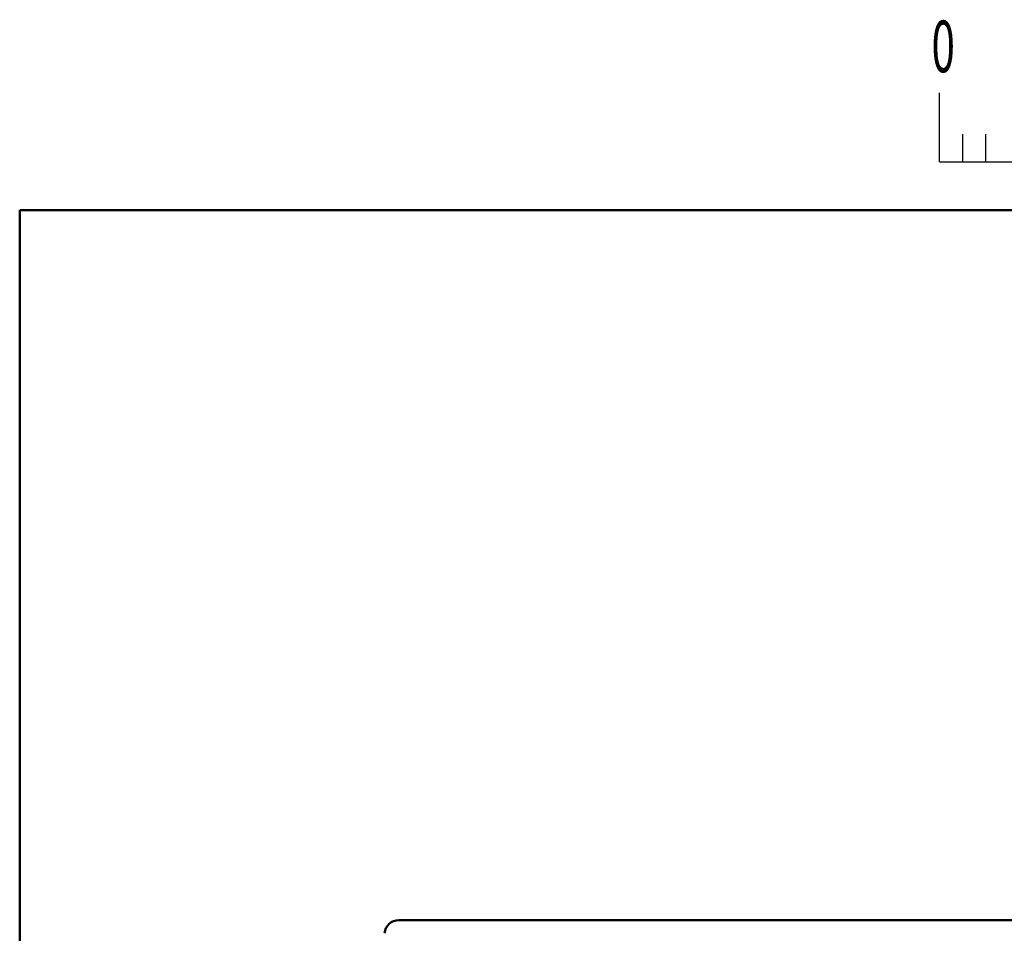
# Model space of a CAD drawing. Units: millimetres. Extents: x 34 to 582, y 2 to 418.
# Drawn here: x 34 to 102, y 354 to 418 of the extents above; entities that cross this region are included whole.
import ezdxf

# ---------------------------------------------------------------- set-up
doc = ezdxf.new("R2010")
doc.units = ezdxf.units.MM
doc.header["$LTSCALE"] = 0.240526
doc.layers.add('NoLayerName_001', color=7, linetype='Continuous')
doc.styles.get("Standard").update_dxf_attribs({"font": 'txt', "bigfont": 'extfont2'})

# ---------------------------------------------------------------- blocks, each defined once
blk = doc.blocks.new('JZB_0001')
at = {"layer": 'NoLayerName_001', "color": 6, "linetype": 'Continuous', "lineweight": 25}
for p, q in [((44.581, 284.293), (44.581, 287.626)), ((45.692, 285.626), (45.692, 284.293)), ((46.803, 285.626), (46.803, 284.293)), ((44.581, 284.293), (94.576, 284.293))]:
    blk.add_line(p, q, dxfattribs=at)
at = {"layer": 'NoLayerName_001', "color": 6, "linetype": 'Continuous', "lineweight": 50}
for p, q in [((0, 281.947), (383.725, 281.947)), ((0, 10.025), (0, 281.947))]:
    blk.add_line(p, q, dxfattribs=at)
at = {"layer": 'NoLayerName_001', "color": 6, "lineweight": 25, "insert": (44.19, 289.878), "char_height": 2.5, "attachment_point": 4}
blk.add_mtext('\\A1;\\W0.6000;0', dxfattribs=at)

msp = doc.modelspace()

# ---------------------------------------------------------------- linework, layer by layer
at = {"layer": 'NoLayerName_001', "color": 7, "linetype": 'Continuous', "lineweight": 50}
msp.add_line((59.930933, 355.233579), (207.6608333, 355.233579), dxfattribs=at)
msp.add_arc((59.930933, 354.233579), 1, 90, 175, dxfattribs=at)

# ---------------------------------------------------------------- block references
at = {"layer": 'NoLayerName_001', "xscale": 1.428571428571429, "yscale": 1.428571428571429, "zscale": 1.428571428571429}
msp.add_blockref('JZB_0001', (33.675548, 1.5849037), dxfattribs=at)

doc.saveas('drawing.dxf')
